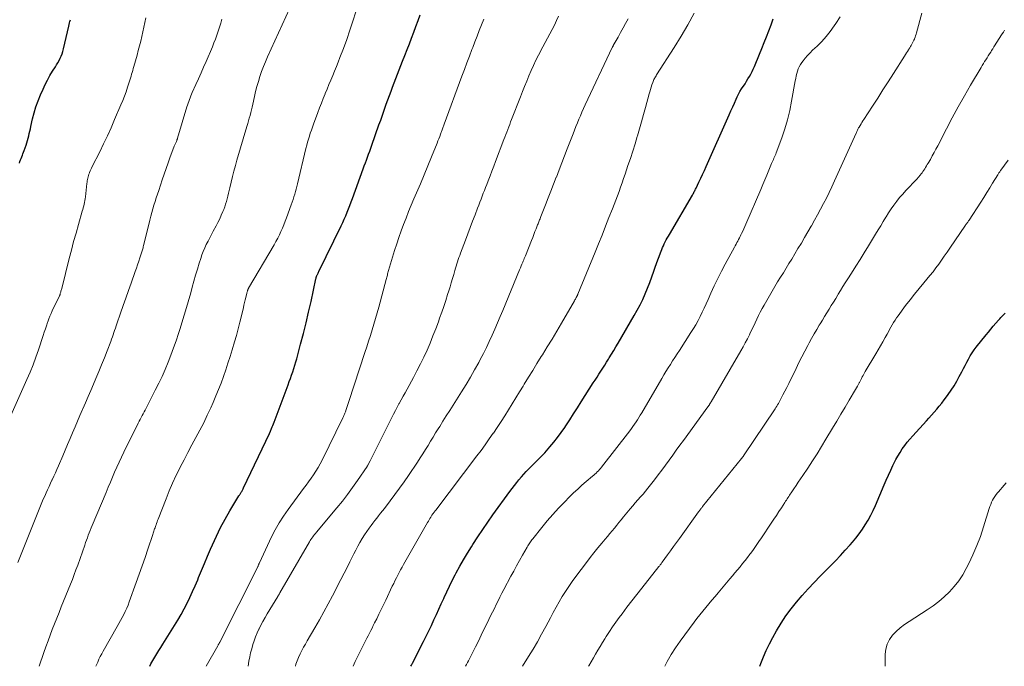
# Model space of a CAD drawing. Units: feet. Extents: x 1909995 to 1915009, y 534993 to 540000.
# Drawn here: x 1911516 to 1911704, y 535000 to 535124 of the extents above; entities that cross this region are included whole.
import ezdxf

# ---------------------------------------------------------------- set-up
doc = ezdxf.new("R2010")
doc.units = ezdxf.units.FT
doc.header["$LTSCALE"] = 100
doc.header["$MEASUREMENT"] = 0
doc.layers.add('CONTOUR INDEX', color=32, linetype='Continuous', lineweight=25)
doc.layers.add('CONTOUR INTERMEDIATE', color=40, linetype='Continuous', lineweight=15)

msp = doc.modelspace()

# ---------------------------------------------------------------- linework, layer by layer
at = {"layer": 'CONTOUR INDEX', "flags": 128}
for points, elevation in [([(1911515.89, 535096.23), (1911516, 535096.53), (1911516.12, 535096.83), (1911516.23, 535097.13), (1911516.35, 535097.43), (1911516.46, 535097.73), (1911516.57, 535098.03), (1911516.68, 535098.33), (1911516.79, 535098.63), (1911517.16, 535099.66), (1911517.31, 535100.1), (1911517.45, 535100.55), (1911517.57, 535100.99), (1911517.68, 535101.44), (1911517.78, 535101.9), (1911517.88, 535102.35), (1911517.99, 535102.8), (1911518.09, 535103.26), (1911518.41, 535104.7), (1911518.71, 535105.87), (1911519.05, 535107.02), (1911519.46, 535108.15), (1911519.91, 535109.26), (1911520.41, 535110.38), (1911520.82, 535111.26), (1911521.26, 535112.12), (1911521.74, 535112.96), (1911522.24, 535113.79), (1911522.77, 535114.62), (1911523.02, 535115.02), (1911523.26, 535115.43), (1911523.48, 535115.85), (1911523.69, 535116.28), (1911523.88, 535116.71), (1911524.05, 535117.15), (1911524.19, 535117.6), (1911524.31, 535118.06), (1911525.34, 535122.4), (1911525.42, 535122.71), (1911525.5, 535123.03), (1911525.57, 535123.34), (1911525.65, 535123.66)], 1040), ([(1911540.83, 535000), (1911541.06, 535000.45), (1911541.42, 535001.1), (1911541.78, 535001.73), (1911542.16, 535002.37), (1911542.54, 535003), (1911542.93, 535003.62), (1911543.32, 535004.25), (1911545.55, 535007.8), (1911546.19, 535008.85), (1911546.8, 535009.91), (1911547.39, 535010.99), (1911547.96, 535012.07), (1911548.5, 535013.18), (1911549.02, 535014.29), (1911549.51, 535015.41), (1911549.99, 535016.54), (1911550.17, 535016.98), (1911550.72, 535018.33), (1911551.29, 535019.69), (1911551.86, 535021.04), (1911552.43, 535022.38), (1911552.81, 535023.26), (1911553.56, 535024.91), (1911554.36, 535026.55), (1911555.23, 535028.15), (1911556.14, 535029.72), (1911557.88, 535032.6), (1911557.96, 535032.72), (1911558.03, 535032.83), (1911558.1, 535032.95), (1911558.18, 535033.07), (1911558.26, 535033.18), (1911558.33, 535033.3), (1911558.4, 535033.42), (1911558.47, 535033.53), (1911558.49, 535033.56), (1911558.56, 535033.69), (1911558.63, 535033.83), (1911558.7, 535033.97), (1911558.77, 535034.1), (1911563.71, 535044.51), (1911563.74, 535044.57), (1911563.76, 535044.63), (1911563.79, 535044.69), (1911563.82, 535044.75), (1911563.84, 535044.81), (1911563.87, 535044.87), (1911563.89, 535044.93), (1911563.92, 535044.99), (1911564.11, 535045.47), (1911564.23, 535045.77), (1911564.35, 535046.07), (1911564.46, 535046.38), (1911564.58, 535046.68), (1911567.27, 535053.84), (1911567.49, 535054.45), (1911567.72, 535055.07), (1911567.94, 535055.69), (1911568.15, 535056.32), (1911568.36, 535056.94), (1911568.55, 535057.57), (1911568.74, 535058.2), (1911568.92, 535058.83), (1911569.67, 535061.62), (1911570.21, 535063.65), (1911570.72, 535065.69), (1911571.2, 535067.73), (1911571.66, 535069.78), (1911572.6, 535074.13), (1911572.62, 535074.22), (1911572.65, 535074.31), (1911572.67, 535074.4), (1911572.7, 535074.49), (1911572.73, 535074.58), (1911572.77, 535074.67), (1911572.8, 535074.75), (1911572.84, 535074.84), (1911572.89, 535074.94), (1911572.96, 535075.08), (1911573.02, 535075.21), (1911573.09, 535075.35), (1911573.16, 535075.49), (1911577.4, 535084.22), (1911577.71, 535084.87), (1911578, 535085.51), (1911578.29, 535086.17), (1911578.57, 535086.82), (1911578.83, 535087.48), (1911579.1, 535088.15), (1911579.35, 535088.81), (1911579.6, 535089.48), (1911581.63, 535095.12), (1911581.84, 535095.69), (1911582.05, 535096.26), (1911582.26, 535096.82), (1911582.46, 535097.39), (1911582.67, 535097.96), (1911582.88, 535098.53), (1911583.08, 535099.1), (1911583.28, 535099.67), (1911584.65, 535103.53), (1911584.98, 535104.47), (1911585.31, 535105.4), (1911585.64, 535106.34), (1911585.97, 535107.28), (1911586.05, 535107.5), (1911586.35, 535108.32), (1911586.65, 535109.14), (1911586.95, 535109.96), (1911587.26, 535110.78), (1911587.57, 535111.6), (1911587.89, 535112.41), (1911588.21, 535113.23), (1911588.53, 535114.04), (1911589.18, 535115.72), (1911589.61, 535116.82), (1911590.04, 535117.93), (1911590.46, 535119.04), (1911590.88, 535120.15), (1911591.29, 535121.26), (1911591.71, 535122.37), (1911592.13, 535123.48), (1911592.55, 535124.59)], 1060), ([(1911590.74, 535000), (1911590.84, 535000.19), (1911591.04, 535000.58), (1911593.18, 535004.77), (1911593.69, 535005.78), (1911594.19, 535006.8), (1911594.68, 535007.83), (1911595.16, 535008.86), (1911595.63, 535009.89), (1911596.1, 535010.92), (1911596.56, 535011.96), (1911597.03, 535012.99), (1911597.09, 535013.13), (1911597.6, 535014.22), (1911598.13, 535015.31), (1911598.67, 535016.39), (1911599.23, 535017.47), (1911599.44, 535017.87), (1911600.13, 535019.13), (1911600.84, 535020.39), (1911601.58, 535021.62), (1911602.33, 535022.85), (1911602.61, 535023.3), (1911603.54, 535024.73), (1911604.48, 535026.15), (1911605.45, 535027.56), (1911606.44, 535028.95), (1911609.69, 535033.43), (1911610.11, 535034), (1911610.54, 535034.56), (1911610.98, 535035.12), (1911611.42, 535035.67), (1911611.88, 535036.21), (1911612.34, 535036.75), (1911612.82, 535037.27), (1911613.31, 535037.78), (1911613.75, 535038.23), (1911614.08, 535038.55), (1911614.41, 535038.88), (1911614.74, 535039.2), (1911615.08, 535039.52), (1911615.41, 535039.84), (1911615.74, 535040.16), (1911616.05, 535040.5), (1911616.36, 535040.84), (1911617.31, 535041.94), (1911618.06, 535042.85), (1911618.8, 535043.78), (1911619.5, 535044.73), (1911620.18, 535045.7), (1911620.37, 535046), (1911621.13, 535047.13), (1911621.87, 535048.27), (1911622.61, 535049.42), (1911623.34, 535050.57), (1911625.63, 535054.18), (1911625.99, 535054.75), (1911626.35, 535055.32), (1911626.72, 535055.89), (1911627.08, 535056.46), (1911627.45, 535057.03), (1911627.81, 535057.6), (1911628.18, 535058.17), (1911628.54, 535058.74), (1911628.69, 535058.98), (1911629.13, 535059.68), (1911629.55, 535060.38), (1911629.97, 535061.08), (1911630.39, 535061.79), (1911633.47, 535067.08), (1911634.03, 535068.09), (1911634.57, 535069.12), (1911635.08, 535070.16), (1911635.56, 535071.22), (1911636.01, 535072.3), (1911636.44, 535073.37), (1911636.84, 535074.45), (1911637.22, 535075.54), (1911637.49, 535076.34), (1911637.72, 535077.03), (1911637.97, 535077.72), (1911638.22, 535078.4), (1911638.48, 535079.09), (1911638.72, 535079.69), (1911638.87, 535080.06), (1911639.04, 535080.44), (1911639.21, 535080.8), (1911639.39, 535081.17), (1911639.59, 535081.53), (1911639.78, 535081.88), (1911639.98, 535082.24), (1911640.18, 535082.59), (1911644.58, 535090.12), (1911644.67, 535090.28), (1911644.77, 535090.44), (1911644.86, 535090.6), (1911644.94, 535090.77), (1911645.03, 535090.93), (1911645.11, 535091.1), (1911645.2, 535091.26), (1911645.28, 535091.43), (1911645.83, 535092.58), (1911646.18, 535093.32), (1911646.53, 535094.07), (1911646.87, 535094.82), (1911647.21, 535095.57), (1911651.61, 535105.49), (1911651.94, 535106.24), (1911652.28, 535106.98), (1911652.62, 535107.72), (1911652.96, 535108.46), (1911653.15, 535108.88), (1911653.41, 535109.4), (1911653.68, 535109.91), (1911653.98, 535110.41), (1911654.3, 535110.9), (1911654.34, 535110.97), (1911654.64, 535111.41), (1911654.93, 535111.87), (1911655.21, 535112.32), (1911655.49, 535112.79), (1911655.75, 535113.25), (1911656, 535113.73), (1911656.23, 535114.21), (1911656.44, 535114.71), (1911657.42, 535117.05), (1911657.88, 535118.17), (1911658.33, 535119.29), (1911658.77, 535120.41), (1911659.21, 535121.54), (1911659.62, 535122.67), (1911660.01, 535123.81)], 1080), ([(1911657.47, 535000), (1911657.66, 535000.52), (1911658.17, 535001.8), (1911658.71, 535003.05), (1911659.31, 535004.28), (1911659.95, 535005.49), (1911660.69, 535006.8), (1911661.55, 535008.24), (1911662.46, 535009.64), (1911663.45, 535010.98), (1911664.49, 535012.29), (1911665.58, 535013.56), (1911666.69, 535014.81), (1911667.84, 535016.03), (1911669.01, 535017.23), (1911670.95, 535019.18), (1911671.91, 535020.17), (1911672.87, 535021.17), (1911673.8, 535022.19), (1911674.73, 535023.21), (1911675.17, 535023.72), (1911675.84, 535024.52), (1911676.48, 535025.34), (1911677.08, 535026.2), (1911677.64, 535027.07), (1911678.17, 535027.97), (1911678.67, 535028.89), (1911679.13, 535029.82), (1911679.56, 535030.77), (1911681.23, 535034.68), (1911681.64, 535035.61), (1911682.06, 535036.55), (1911682.49, 535037.48), (1911682.92, 535038.4), (1911683.12, 535038.81), (1911683.48, 535039.52), (1911683.86, 535040.21), (1911684.28, 535040.89), (1911684.72, 535041.56), (1911685.18, 535042.2), (1911685.67, 535042.84), (1911686.18, 535043.45), (1911686.7, 535044.05), (1911689.31, 535046.92), (1911689.81, 535047.48), (1911690.31, 535048.04), (1911690.81, 535048.61), (1911691.3, 535049.18), (1911691.79, 535049.76), (1911692.26, 535050.35), (1911692.72, 535050.95), (1911693.17, 535051.55), (1911693.47, 535051.97), (1911694.05, 535052.8), (1911694.6, 535053.64), (1911695.12, 535054.51), (1911695.61, 535055.4), (1911696.1, 535056.32), (1911696.42, 535056.93), (1911696.74, 535057.54), (1911697.05, 535058.15), (1911697.37, 535058.76), (1911697.7, 535059.36), (1911698.05, 535059.95), (1911698.44, 535060.51), (1911698.85, 535061.05), (1911700.74, 535063.37), (1911701.19, 535063.93), (1911701.66, 535064.49), (1911702.12, 535065.04), (1911702.59, 535065.59), (1911703.14, 535066.22), (1911703.34, 535066.45), (1911703.55, 535066.68), (1911703.76, 535066.9), (1911703.97, 535067.13), (1911704.19, 535067.35), (1911704.41, 535067.56)], 1100)]:
    msp.add_lwpolyline(points, dxfattribs=dict(at, elevation=elevation))
at = {"layer": 'CONTOUR INTERMEDIATE', "flags": 128}
for points, elevation in [([(1911519.7, 535000), (1911520.59, 535002.65), (1911520.98, 535003.75), (1911521.37, 535004.85), (1911521.77, 535005.94), (1911522.19, 535007.03), (1911522.62, 535008.11), (1911523.05, 535009.19), (1911523.48, 535010.28), (1911523.91, 535011.36), (1911525.66, 535015.7), (1911526.02, 535016.61), (1911526.37, 535017.53), (1911526.71, 535018.45), (1911527.04, 535019.37), (1911528.38, 535023.19), (1911528.54, 535023.66), (1911528.71, 535024.13), (1911528.89, 535024.6), (1911529.06, 535025.07), (1911529.25, 535025.53), (1911529.43, 535026), (1911529.62, 535026.46), (1911529.81, 535026.92), (1911532.48, 535033.27), (1911532.89, 535034.24), (1911533.29, 535035.2), (1911533.7, 535036.17), (1911534.11, 535037.13), (1911534.52, 535038.09), (1911534.95, 535039.05), (1911535.39, 535039.99), (1911535.85, 535040.94), (1911538.61, 535046.52), (1911538.79, 535046.88), (1911538.97, 535047.23), (1911539.16, 535047.59), (1911539.35, 535047.94), (1911539.55, 535048.29), (1911539.74, 535048.65), (1911539.92, 535049), (1911540.11, 535049.36), (1911541.88, 535052.81), (1911542.54, 535054.13), (1911543.17, 535055.45), (1911543.76, 535056.79), (1911544.33, 535058.14), (1911544.87, 535059.5), (1911545.38, 535060.88), (1911545.87, 535062.26), (1911546.33, 535063.65), (1911546.64, 535064.62), (1911547.16, 535066.31), (1911547.68, 535068.01), (1911548.17, 535069.71), (1911548.65, 535071.41), (1911548.95, 535072.53), (1911549.27, 535073.68), (1911549.6, 535074.82), (1911549.95, 535075.96), (1911550.3, 535077.1), (1911550.58, 535077.99), (1911550.81, 535078.67), (1911551.06, 535079.35), (1911551.34, 535080.01), (1911551.64, 535080.67), (1911551.96, 535081.32), (1911552.28, 535081.96), (1911552.61, 535082.6), (1911552.96, 535083.23), (1911553.5, 535084.22), (1911553.85, 535084.89), (1911554.19, 535085.57), (1911554.5, 535086.26), (1911554.8, 535086.96), (1911554.96, 535087.36), (1911555.15, 535087.86), (1911555.32, 535088.37), (1911555.48, 535088.89), (1911555.61, 535089.41), (1911555.74, 535089.94), (1911555.87, 535090.47), (1911555.99, 535090.99), (1911556.12, 535091.52), (1911556.37, 535092.59), (1911556.63, 535093.65), (1911556.91, 535094.71), (1911557.2, 535095.76), (1911557.5, 535096.81), (1911559.41, 535103.26), (1911559.56, 535103.78), (1911559.71, 535104.31), (1911559.85, 535104.83), (1911559.99, 535105.36), (1911560.13, 535105.88), (1911560.26, 535106.41), (1911560.39, 535106.94), (1911560.51, 535107.47), (1911560.84, 535108.94), (1911561.07, 535109.92), (1911561.32, 535110.89), (1911561.6, 535111.85), (1911561.89, 535112.81), (1911562.22, 535113.75), (1911562.57, 535114.69), (1911562.95, 535115.62), (1911563.35, 535116.54), (1911567.57, 535125.71)], 1052), ([(1911514.03, 535047.37), (1911517.33, 535054.83), (1911517.93, 535056.24), (1911518.51, 535057.66), (1911519.04, 535059.1), (1911519.55, 535060.55), (1911520.46, 535063.29), (1911520.66, 535063.9), (1911520.86, 535064.52), (1911521.07, 535065.13), (1911521.27, 535065.74), (1911521.32, 535065.89), (1911521.51, 535066.42), (1911521.72, 535066.96), (1911521.94, 535067.48), (1911522.18, 535068), (1911523.57, 535070.86), (1911523.61, 535070.93), (1911523.65, 535071.05), (1911523.67, 535071.1), (1911523.69, 535071.16), (1911523.7, 535071.21), (1911523.72, 535071.27), (1911523.79, 535071.53), (1911523.84, 535071.72), (1911523.89, 535071.91), (1911523.93, 535072.09), (1911523.98, 535072.28), (1911525.41, 535077.97), (1911525.83, 535079.6), (1911526.27, 535081.23), (1911526.72, 535082.85), (1911527.18, 535084.47), (1911527.93, 535087.03), (1911528.03, 535087.36), (1911528.12, 535087.7), (1911528.21, 535088.04), (1911528.29, 535088.38), (1911528.36, 535088.72), (1911528.43, 535089.06), (1911528.48, 535089.41), (1911528.52, 535089.76), (1911528.82, 535092.34), (1911528.85, 535092.6), (1911528.88, 535092.86), (1911528.92, 535093.12), (1911528.97, 535093.38), (1911529.02, 535093.63), (1911529.09, 535093.89), (1911529.17, 535094.13), (1911529.27, 535094.38), (1911529.3, 535094.46), (1911529.42, 535094.73), (1911529.55, 535095.01), (1911529.68, 535095.29), (1911529.81, 535095.56), (1911531.25, 535098.41), (1911532, 535099.93), (1911532.73, 535101.46), (1911533.43, 535103), (1911534.11, 535104.55), (1911535.31, 535107.36), (1911535.65, 535108.2), (1911535.98, 535109.04), (1911536.29, 535109.89), (1911536.58, 535110.75), (1911536.91, 535111.74), (1911537.03, 535112.1), (1911537.15, 535112.47), (1911537.26, 535112.84), (1911537.36, 535113.21), (1911537.47, 535113.58), (1911537.57, 535113.95), (1911537.68, 535114.32), (1911537.78, 535114.69), (1911538.39, 535116.9), (1911538.63, 535117.78), (1911538.87, 535118.66), (1911539.09, 535119.54), (1911539.3, 535120.43), (1911539.51, 535121.32), (1911539.71, 535122.21), (1911539.91, 535123.1), (1911540.1, 535123.99)], 1044), ([(1911515.61, 535019.83), (1911519.96, 535030.71), (1911520.21, 535031.33), (1911520.47, 535031.95), (1911520.74, 535032.56), (1911521.01, 535033.17), (1911521.29, 535033.78), (1911521.57, 535034.39), (1911521.85, 535035), (1911522.13, 535035.61), (1911522.17, 535035.69), (1911522.48, 535036.35), (1911522.78, 535037), (1911523.07, 535037.66), (1911523.35, 535038.32), (1911524.18, 535040.23), (1911524.65, 535041.33), (1911525.12, 535042.44), (1911525.59, 535043.55), (1911526.06, 535044.66), (1911526.53, 535045.77), (1911527, 535046.88), (1911527.48, 535047.98), (1911527.95, 535049.09), (1911528.02, 535049.23), (1911528.53, 535050.41), (1911529.04, 535051.59), (1911529.54, 535052.76), (1911530.05, 535053.94), (1911530.52, 535055.05), (1911531.07, 535056.36), (1911531.62, 535057.67), (1911532.14, 535058.99), (1911532.66, 535060.32), (1911533.36, 535062.14), (1911533.52, 535062.56), (1911533.67, 535062.98), (1911533.82, 535063.4), (1911533.97, 535063.82), (1911534.11, 535064.24), (1911534.26, 535064.66), (1911534.4, 535065.08), (1911534.54, 535065.5), (1911535.24, 535067.54), (1911535.73, 535068.98), (1911536.23, 535070.42), (1911536.73, 535071.86), (1911537.25, 535073.29), (1911538.04, 535075.49), (1911538.27, 535076.14), (1911538.5, 535076.8), (1911538.73, 535077.47), (1911538.95, 535078.13), (1911539.27, 535079.07), (1911539.33, 535079.26), (1911539.39, 535079.46), (1911539.44, 535079.66), (1911539.49, 535079.86), (1911539.54, 535080.05), (1911539.59, 535080.25), (1911539.64, 535080.45), (1911539.68, 535080.65), (1911540.83, 535085.34), (1911541.01, 535086.06), (1911541.2, 535086.77), (1911541.41, 535087.48), (1911541.62, 535088.18), (1911541.85, 535088.88), (1911542.07, 535089.59), (1911542.3, 535090.29), (1911542.53, 535090.99), (1911543.2, 535093), (1911543.57, 535094.11), (1911543.95, 535095.21), (1911544.34, 535096.31), (1911544.74, 535097.4), (1911545.45, 535099.3), (1911545.51, 535099.44), (1911545.56, 535099.58), (1911545.62, 535099.72), (1911545.68, 535099.86), (1911545.74, 535100), (1911545.8, 535100.13), (1911545.86, 535100.26), (1911545.92, 535100.39), (1911545.98, 535100.54), (1911546, 535100.6), (1911546.03, 535100.66), (1911546.05, 535100.72), (1911546.07, 535100.78), (1911546.09, 535100.84), (1911546.11, 535100.9), (1911546.13, 535100.96), (1911546.15, 535101.02), (1911547.92, 535106.98), (1911548.03, 535107.34), (1911548.15, 535107.69), (1911548.27, 535108.04), (1911548.4, 535108.39), (1911548.53, 535108.73), (1911548.67, 535109.07), (1911548.81, 535109.41), (1911548.96, 535109.75), (1911549.66, 535111.27), (1911550.15, 535112.37), (1911550.64, 535113.47), (1911551.12, 535114.57), (1911551.6, 535115.68), (1911552.79, 535118.46), (1911553.09, 535119.21), (1911553.38, 535119.96), (1911553.66, 535120.71), (1911553.91, 535121.47), (1911554.16, 535122.24), (1911554.39, 535123.01), (1911554.6, 535123.78)], 1048), ([(1911530.53, 535000), (1911530.64, 535000.28), (1911530.87, 535000.82), (1911531.11, 535001.36), (1911531.36, 535001.88), (1911531.63, 535002.4), (1911531.91, 535002.91), (1911534.59, 535007.59), (1911534.91, 535008.16), (1911535.23, 535008.74), (1911535.55, 535009.32), (1911535.85, 535009.91), (1911536.15, 535010.5), (1911536.42, 535011.1), (1911536.67, 535011.71), (1911536.91, 535012.33), (1911538.24, 535016), (1911538.81, 535017.6), (1911539.37, 535019.2), (1911539.92, 535020.81), (1911540.46, 535022.42), (1911541.4, 535025.21), (1911541.47, 535025.43), (1911541.54, 535025.64), (1911541.61, 535025.86), (1911541.69, 535026.07), (1911541.76, 535026.29), (1911541.83, 535026.5), (1911541.91, 535026.72), (1911541.98, 535026.93), (1911542.03, 535027.06), (1911542.12, 535027.34), (1911542.22, 535027.62), (1911542.33, 535027.9), (1911542.43, 535028.17), (1911543.93, 535032.01), (1911544.55, 535033.53), (1911545.2, 535035.04), (1911545.89, 535036.53), (1911546.61, 535038), (1911546.65, 535038.08), (1911547.39, 535039.5), (1911548.13, 535040.92), (1911548.89, 535042.33), (1911549.65, 535043.73), (1911550.41, 535045.14), (1911551.14, 535046.56), (1911551.83, 535048), (1911552.5, 535049.46), (1911552.95, 535050.48), (1911553.48, 535051.7), (1911553.99, 535052.93), (1911554.46, 535054.17), (1911554.92, 535055.42), (1911555.36, 535056.68), (1911555.78, 535057.95), (1911556.18, 535059.22), (1911556.57, 535060.49), (1911557.02, 535062.04), (1911557.38, 535063.28), (1911557.72, 535064.53), (1911558.04, 535065.79), (1911558.35, 535067.05), (1911558.72, 535068.59), (1911558.84, 535069.08), (1911558.95, 535069.57), (1911559.07, 535070.07), (1911559.18, 535070.56), (1911559.37, 535071.33), (1911559.39, 535071.43), (1911559.42, 535071.54), (1911559.45, 535071.64), (1911559.48, 535071.75), (1911559.51, 535071.83), (1911559.53, 535071.89), (1911559.55, 535071.95), (1911559.58, 535072.01), (1911559.6, 535072.07), (1911559.63, 535072.13), (1911559.66, 535072.19), (1911559.69, 535072.24), (1911559.73, 535072.3), (1911564.6, 535080.63), (1911564.95, 535081.25), (1911565.29, 535081.88), (1911565.61, 535082.51), (1911565.91, 535083.15), (1911566.2, 535083.8), (1911566.48, 535084.45), (1911566.74, 535085.11), (1911566.99, 535085.78), (1911567.88, 535088.27), (1911568.05, 535088.76), (1911568.22, 535089.26), (1911568.38, 535089.76), (1911568.54, 535090.26), (1911568.68, 535090.77), (1911568.82, 535091.27), (1911568.95, 535091.78), (1911569.08, 535092.29), (1911570.69, 535099.04), (1911570.84, 535099.63), (1911570.99, 535100.21), (1911571.16, 535100.79), (1911571.34, 535101.37), (1911571.52, 535101.95), (1911571.72, 535102.52), (1911571.92, 535103.09), (1911572.13, 535103.66), (1911572.97, 535105.89), (1911573.31, 535106.79), (1911573.65, 535107.68), (1911574, 535108.58), (1911574.35, 535109.47), (1911574.37, 535109.52), (1911574.72, 535110.38), (1911575.07, 535111.25), (1911575.43, 535112.1), (1911575.8, 535112.96), (1911576.16, 535113.82), (1911576.51, 535114.68), (1911576.85, 535115.54), (1911577.19, 535116.41), (1911577.84, 535118.14), (1911578.48, 535119.88), (1911579.09, 535121.63), (1911579.67, 535123.38), (1911580.24, 535125.15)], 1056), ([(1911551.58, 535000), (1911553.84, 535003.93), (1911553.88, 535004.02), (1911553.93, 535004.1), (1911553.98, 535004.19), (1911554.02, 535004.28), (1911554.07, 535004.36), (1911554.11, 535004.45), (1911554.16, 535004.54), (1911554.2, 535004.62), (1911561.46, 535019.03), (1911561.47, 535019.04), (1911561.47, 535019.06), (1911561.48, 535019.08), (1911561.49, 535019.09), (1911561.52, 535019.16), (1911561.53, 535019.18), (1911561.54, 535019.19), (1911561.55, 535019.21), (1911561.56, 535019.23), (1911561.62, 535019.39), (1911561.66, 535019.48), (1911561.7, 535019.58), (1911561.75, 535019.67), (1911561.79, 535019.77), (1911564.12, 535024.74), (1911564.81, 535026.11), (1911565.56, 535027.44), (1911566.38, 535028.73), (1911567.26, 535029.99), (1911570.23, 535033.98), (1911570.71, 535034.63), (1911571.19, 535035.3), (1911571.66, 535035.96), (1911572.13, 535036.64), (1911572.58, 535037.32), (1911573.01, 535038.01), (1911573.4, 535038.73), (1911573.78, 535039.45), (1911577.73, 535047.51), (1911577.8, 535047.66), (1911577.87, 535047.8), (1911577.93, 535047.94), (1911578, 535048.09), (1911578.06, 535048.24), (1911578.11, 535048.38), (1911578.17, 535048.53), (1911578.22, 535048.68), (1911578.38, 535049.14), (1911578.51, 535049.52), (1911578.63, 535049.9), (1911578.76, 535050.27), (1911578.88, 535050.65), (1911581.96, 535060.01), (1911582.31, 535061.09), (1911582.66, 535062.17), (1911583.01, 535063.25), (1911583.35, 535064.34), (1911583.68, 535065.42), (1911584, 535066.51), (1911584.31, 535067.6), (1911584.61, 535068.7), (1911586.03, 535073.98), (1911586.09, 535074.19), (1911586.15, 535074.4), (1911586.2, 535074.62), (1911586.26, 535074.83), (1911586.31, 535075.04), (1911586.37, 535075.26), (1911586.43, 535075.47), (1911586.5, 535075.68), (1911587.65, 535079.51), (1911588.04, 535080.77), (1911588.45, 535082.02), (1911588.89, 535083.26), (1911589.35, 535084.49), (1911589.83, 535085.72), (1911590.31, 535086.95), (1911590.82, 535088.16), (1911591.33, 535089.38), (1911591.83, 535090.53), (1911592.56, 535092.25), (1911593.28, 535093.97), (1911594, 535095.7), (1911594.7, 535097.43), (1911595.76, 535100.05), (1911595.93, 535100.47), (1911596.09, 535100.9), (1911596.26, 535101.32), (1911596.42, 535101.75), (1911596.61, 535102.25), (1911596.68, 535102.42), (1911596.74, 535102.6), (1911596.81, 535102.78), (1911596.88, 535102.96), (1911596.94, 535103.14), (1911597.01, 535103.31), (1911597.07, 535103.49), (1911597.14, 535103.67), (1911600.51, 535112.86), (1911600.99, 535114.14), (1911601.46, 535115.42), (1911601.94, 535116.7), (1911602.43, 535117.97), (1911602.58, 535118.37), (1911602.99, 535119.44), (1911603.4, 535120.52), (1911603.83, 535121.59), (1911604.25, 535122.67), (1911604.67, 535123.74)], 1064), ([(1911559.63, 535000), (1911559.79, 535001), (1911559.94, 535001.8), (1911560.11, 535002.58), (1911560.31, 535003.36), (1911560.53, 535004.14), (1911560.78, 535004.9), (1911561.06, 535005.66), (1911561.37, 535006.4), (1911561.71, 535007.13), (1911561.72, 535007.15), (1911562.09, 535007.88), (1911562.47, 535008.6), (1911562.87, 535009.32), (1911563.28, 535010.02), (1911565.28, 535013.32), (1911565.33, 535013.41), (1911565.38, 535013.5), (1911565.44, 535013.59), (1911565.49, 535013.68), (1911565.55, 535013.77), (1911565.6, 535013.86), (1911565.65, 535013.95), (1911565.71, 535014.05), (1911571.35, 535023.79), (1911571.5, 535024.03), (1911571.65, 535024.27), (1911571.81, 535024.51), (1911571.98, 535024.74), (1911572.15, 535024.97), (1911572.32, 535025.2), (1911572.5, 535025.42), (1911572.68, 535025.64), (1911576.61, 535030.28), (1911577.65, 535031.56), (1911578.66, 535032.85), (1911579.62, 535034.17), (1911580.56, 535035.52), (1911582.37, 535038.22), (1911582.38, 535038.23), (1911582.39, 535038.25), (1911582.4, 535038.27), (1911582.41, 535038.28), (1911582.45, 535038.35), (1911582.46, 535038.36), (1911582.47, 535038.38), (1911582.48, 535038.4), (1911582.49, 535038.41), (1911582.55, 535038.5), (1911582.56, 535038.52), (1911582.57, 535038.54), (1911582.58, 535038.56), (1911582.6, 535038.58), (1911582.96, 535039.29), (1911583.15, 535039.67), (1911583.34, 535040.04), (1911583.52, 535040.42), (1911583.71, 535040.8), (1911587.12, 535047.59), (1911587.45, 535048.24), (1911587.78, 535048.89), (1911588.12, 535049.54), (1911588.47, 535050.19), (1911588.51, 535050.27), (1911588.88, 535050.96), (1911589.26, 535051.64), (1911589.63, 535052.33), (1911590.01, 535053.01), (1911591.23, 535055.24), (1911591.92, 535056.53), (1911592.59, 535057.83), (1911593.22, 535059.14), (1911593.84, 535060.47), (1911594.42, 535061.82), (1911594.98, 535063.17), (1911595.51, 535064.53), (1911596.01, 535065.9), (1911596.25, 535066.57), (1911596.65, 535067.7), (1911597.03, 535068.82), (1911597.41, 535069.95), (1911597.77, 535071.09), (1911597.99, 535071.78), (1911598.24, 535072.57), (1911598.48, 535073.36), (1911598.71, 535074.15), (1911598.94, 535074.94), (1911599.15, 535075.7), (1911599.27, 535076.12), (1911599.4, 535076.53), (1911599.52, 535076.95), (1911599.66, 535077.36), (1911599.79, 535077.77), (1911599.93, 535078.18), (1911600.08, 535078.59), (1911600.23, 535079), (1911601.18, 535081.51), (1911601.64, 535082.72), (1911602.1, 535083.92), (1911602.56, 535085.13), (1911603.02, 535086.33), (1911603.51, 535087.6), (1911603.72, 535088.17), (1911603.94, 535088.74), (1911604.16, 535089.31), (1911604.38, 535089.88), (1911604.6, 535090.45), (1911604.82, 535091.02), (1911605.04, 535091.59), (1911605.26, 535092.16), (1911605.53, 535092.86), (1911605.89, 535093.78), (1911606.24, 535094.7), (1911606.6, 535095.63), (1911606.95, 535096.55), (1911608.55, 535100.73), (1911608.73, 535101.21), (1911608.91, 535101.69), (1911609.1, 535102.17), (1911609.28, 535102.66), (1911609.46, 535103.14), (1911609.65, 535103.62), (1911609.83, 535104.1), (1911610.02, 535104.58), (1911611.68, 535108.88), (1911612.08, 535109.9), (1911612.48, 535110.91), (1911612.9, 535111.92), (1911613.31, 535112.92), (1911613.75, 535113.92), (1911614.2, 535114.91), (1911614.67, 535115.89), (1911615.16, 535116.86), (1911615.98, 535118.45), (1911616.42, 535119.29), (1911616.86, 535120.12), (1911617.31, 535120.96), (1911617.76, 535121.79), (1911618.19, 535122.63), (1911618.61, 535123.48), (1911618.99, 535124.34)], 1068), ([(1911568.67, 535000), (1911568.78, 535000.38), (1911569.01, 535001.05), (1911569.28, 535001.71), (1911569.58, 535002.36), (1911569.9, 535003), (1911570.23, 535003.63), (1911570.58, 535004.25), (1911570.93, 535004.88), (1911572.4, 535007.39), (1911573.27, 535008.9), (1911574.13, 535010.43), (1911574.96, 535011.96), (1911575.78, 535013.5), (1911576.12, 535014.16), (1911576.75, 535015.38), (1911577.38, 535016.6), (1911578, 535017.82), (1911578.61, 535019.05), (1911579.08, 535020.01), (1911579.45, 535020.76), (1911579.83, 535021.5), (1911580.22, 535022.24), (1911580.61, 535022.98), (1911581.02, 535023.7), (1911581.44, 535024.42), (1911581.89, 535025.12), (1911582.36, 535025.8), (1911582.8, 535026.42), (1911583.14, 535026.9), (1911583.49, 535027.38), (1911583.85, 535027.86), (1911584.22, 535028.33), (1911584.58, 535028.8), (1911584.95, 535029.27), (1911585.31, 535029.74), (1911585.68, 535030.21), (1911586.78, 535031.64), (1911587.68, 535032.84), (1911588.57, 535034.05), (1911589.44, 535035.27), (1911590.29, 535036.51), (1911592.02, 535039.07), (1911592.54, 535039.85), (1911593.05, 535040.64), (1911593.55, 535041.43), (1911594.03, 535042.23), (1911594.51, 535043.03), (1911595, 535043.83), (1911595.48, 535044.63), (1911595.98, 535045.43), (1911596.26, 535045.87), (1911596.89, 535046.89), (1911597.53, 535047.91), (1911598.17, 535048.92), (1911598.82, 535049.93), (1911600.46, 535052.51), (1911601.31, 535053.89), (1911602.15, 535055.27), (1911602.94, 535056.67), (1911603.72, 535058.09), (1911604.02, 535058.65), (1911604.62, 535059.8), (1911605.2, 535060.96), (1911605.75, 535062.13), (1911606.28, 535063.31), (1911606.8, 535064.49), (1911607.31, 535065.68), (1911607.81, 535066.87), (1911608.31, 535068.07), (1911611.54, 535075.84), (1911611.68, 535076.2), (1911611.83, 535076.56), (1911611.98, 535076.92), (1911612.13, 535077.28), (1911612.22, 535077.47), (1911612.32, 535077.73), (1911612.43, 535078), (1911612.54, 535078.26), (1911612.64, 535078.52), (1911613.81, 535081.44), (1911614.04, 535082), (1911614.26, 535082.57), (1911614.48, 535083.13), (1911614.7, 535083.69), (1911614.99, 535084.44), (1911615.07, 535084.63), (1911615.14, 535084.82), (1911615.22, 535085.02), (1911615.29, 535085.21), (1911615.37, 535085.41), (1911615.45, 535085.6), (1911615.52, 535085.8), (1911615.6, 535085.99), (1911616.49, 535088.24), (1911617, 535089.56), (1911617.52, 535090.88), (1911618.04, 535092.2), (1911618.56, 535093.53), (1911618.58, 535093.57), (1911619.1, 535094.92), (1911619.63, 535096.27), (1911620.15, 535097.62), (1911620.66, 535098.97), (1911621.76, 535101.83), (1911622.03, 535102.53), (1911622.3, 535103.23), (1911622.58, 535103.92), (1911622.86, 535104.61), (1911623.16, 535105.3), (1911623.45, 535105.99), (1911623.76, 535106.67), (1911624.08, 535107.35), (1911629.25, 535118.32), (1911629.28, 535118.37), (1911629.3, 535118.42), (1911629.32, 535118.47), (1911629.35, 535118.52), (1911629.37, 535118.56), (1911629.4, 535118.61), (1911629.43, 535118.66), (1911629.45, 535118.71), (1911630.37, 535120.34), (1911630.86, 535121.2), (1911631.34, 535122.07), (1911631.81, 535122.94), (1911632.29, 535123.81)], 1072), ([(1911579.69, 535000), (1911580.12, 535000.91), (1911581.82, 535004.37), (1911582.06, 535004.87), (1911582.31, 535005.36), (1911582.56, 535005.85), (1911582.82, 535006.34), (1911583.07, 535006.82), (1911583.33, 535007.31), (1911583.57, 535007.8), (1911583.82, 535008.3), (1911584.21, 535009.09), (1911584.65, 535009.98), (1911585.08, 535010.87), (1911585.51, 535011.77), (1911585.94, 535012.66), (1911587.2, 535015.32), (1911587.46, 535015.85), (1911587.71, 535016.37), (1911587.98, 535016.9), (1911588.24, 535017.43), (1911588.51, 535017.95), (1911588.79, 535018.47), (1911589.07, 535018.98), (1911589.36, 535019.5), (1911593.95, 535027.51), (1911594.09, 535027.76), (1911594.24, 535028.01), (1911594.39, 535028.26), (1911594.54, 535028.5), (1911594.71, 535028.79), (1911594.77, 535028.89), (1911594.84, 535028.99), (1911594.91, 535029.09), (1911594.98, 535029.19), (1911595, 535029.22), (1911595.07, 535029.31), (1911595.13, 535029.39), (1911595.19, 535029.48), (1911595.26, 535029.56), (1911595.32, 535029.64), (1911595.38, 535029.72), (1911595.45, 535029.81), (1911595.51, 535029.89), (1911603.35, 535040.23), (1911604.16, 535041.3), (1911604.95, 535042.38), (1911605.73, 535043.47), (1911606.51, 535044.57), (1911606.52, 535044.59), (1911607.27, 535045.69), (1911608.01, 535046.8), (1911608.73, 535047.92), (1911609.44, 535049.05), (1911610.13, 535050.19), (1911610.83, 535051.33), (1911611.52, 535052.46), (1911612.22, 535053.6), (1911612.44, 535053.96), (1911613.24, 535055.28), (1911614.05, 535056.6), (1911614.86, 535057.91), (1911615.68, 535059.22), (1911615.91, 535059.59), (1911616.83, 535061.08), (1911617.75, 535062.58), (1911618.65, 535064.1), (1911619.54, 535065.61), (1911622.04, 535069.92), (1911622.12, 535070.07), (1911622.21, 535070.22), (1911622.29, 535070.37), (1911622.37, 535070.52), (1911622.47, 535070.7), (1911622.5, 535070.76), (1911622.53, 535070.82), (1911622.56, 535070.88), (1911622.58, 535070.94), (1911622.61, 535071), (1911622.64, 535071.06), (1911622.66, 535071.12), (1911622.69, 535071.19), (1911625.96, 535079.17), (1911626.63, 535080.82), (1911627.3, 535082.48), (1911627.97, 535084.14), (1911628.63, 535085.81), (1911629.3, 535087.5), (1911629.63, 535088.32), (1911629.94, 535089.14), (1911630.25, 535089.96), (1911630.56, 535090.78), (1911630.85, 535091.61), (1911631.15, 535092.44), (1911631.43, 535093.27), (1911631.71, 535094.1), (1911632.26, 535095.75), (1911632.72, 535097.14), (1911633.17, 535098.54), (1911633.61, 535099.94), (1911634.04, 535101.34), (1911634.06, 535101.42), (1911634.47, 535102.78), (1911634.87, 535104.15), (1911635.26, 535105.52), (1911635.63, 535106.89), (1911636.33, 535109.46), (1911636.45, 535109.89), (1911636.57, 535110.32), (1911636.71, 535110.75), (1911636.84, 535111.18), (1911637, 535111.64), (1911637.07, 535111.83), (1911637.14, 535112.02), (1911637.23, 535112.2), (1911637.32, 535112.38), (1911637.42, 535112.56), (1911637.52, 535112.74), (1911637.62, 535112.91), (1911637.73, 535113.08), (1911641.1, 535118.37), (1911642.43, 535120.52), (1911643.71, 535122.69), (1911644.92, 535124.9)], 1076), ([(1911601.22, 535000), (1911601.4, 535000.34), (1911601.6, 535000.7), (1911601.79, 535001.07), (1911601.98, 535001.44), (1911602.17, 535001.81), (1911602.35, 535002.18), (1911603.11, 535003.73), (1911603.65, 535004.83), (1911604.19, 535005.94), (1911604.73, 535007.05), (1911605.27, 535008.15), (1911605.65, 535008.92), (1911606, 535009.64), (1911606.36, 535010.36), (1911606.71, 535011.08), (1911607.07, 535011.81), (1911607.42, 535012.53), (1911607.79, 535013.25), (1911608.16, 535013.96), (1911608.53, 535014.68), (1911609.87, 535017.21), (1911610.41, 535018.22), (1911610.96, 535019.23), (1911611.52, 535020.23), (1911612.09, 535021.23), (1911613, 535022.81), (1911613.12, 535023.01), (1911613.24, 535023.21), (1911613.36, 535023.41), (1911613.49, 535023.61), (1911613.63, 535023.8), (1911613.76, 535023.99), (1911613.9, 535024.18), (1911614.05, 535024.37), (1911615.79, 535026.55), (1911616.83, 535027.8), (1911617.9, 535029.04), (1911619, 535030.24), (1911620.12, 535031.41), (1911621.08, 535032.38), (1911621.86, 535033.15), (1911622.65, 535033.9), (1911623.46, 535034.63), (1911624.29, 535035.34), (1911625.5, 535036.35), (1911625.73, 535036.55), (1911625.95, 535036.75), (1911626.17, 535036.96), (1911626.39, 535037.17), (1911626.6, 535037.38), (1911626.81, 535037.61), (1911627, 535037.84), (1911627.19, 535038.07), (1911632.59, 535045.05), (1911632.91, 535045.46), (1911633.21, 535045.88), (1911633.51, 535046.3), (1911633.8, 535046.73), (1911634.08, 535047.16), (1911634.35, 535047.6), (1911634.62, 535048.04), (1911634.89, 535048.48), (1911638.71, 535055.04), (1911639.11, 535055.72), (1911639.52, 535056.4), (1911639.94, 535057.07), (1911640.37, 535057.74), (1911640.8, 535058.4), (1911641.23, 535059.07), (1911641.66, 535059.73), (1911642.1, 535060.4), (1911644.31, 535063.81), (1911644.78, 535064.57), (1911645.23, 535065.33), (1911645.66, 535066.11), (1911646.07, 535066.9), (1911646.46, 535067.7), (1911646.84, 535068.51), (1911647.22, 535069.32), (1911647.58, 535070.13), (1911648.12, 535071.35), (1911648.77, 535072.76), (1911649.44, 535074.17), (1911650.15, 535075.56), (1911650.87, 535076.93), (1911652.61, 535080.14), (1911652.77, 535080.43), (1911652.93, 535080.73), (1911653.09, 535081.02), (1911653.25, 535081.32), (1911653.41, 535081.61), (1911653.57, 535081.91), (1911653.72, 535082.21), (1911653.87, 535082.51), (1911654, 535082.78), (1911654.21, 535083.22), (1911654.41, 535083.66), (1911654.61, 535084.1), (1911654.8, 535084.55), (1911657.64, 535091.21), (1911658.03, 535092.12), (1911658.41, 535093.03), (1911658.8, 535093.95), (1911659.18, 535094.86), (1911659.73, 535096.17), (1911659.84, 535096.42), (1911659.95, 535096.68), (1911660.06, 535096.93), (1911660.18, 535097.19), (1911660.29, 535097.44), (1911660.4, 535097.69), (1911660.51, 535097.95), (1911660.61, 535098.21), (1911661.67, 535101.09), (1911662.25, 535102.8), (1911662.77, 535104.53), (1911663.2, 535106.29), (1911663.56, 535108.06), (1911664.25, 535111.98), (1911664.34, 535112.44), (1911664.44, 535112.9), (1911664.56, 535113.35), (1911664.68, 535113.8), (1911664.83, 535114.24), (1911665.02, 535114.66), (1911665.25, 535115.06), (1911665.5, 535115.45), (1911665.76, 535115.79), (1911666.17, 535116.32), (1911666.61, 535116.83), (1911667.08, 535117.32), (1911667.56, 535117.8), (1911668.43, 535118.6), (1911669.32, 535119.5), (1911670.17, 535120.43), (1911670.95, 535121.42), (1911671.68, 535122.46), (1911671.98, 535122.92), (1911672.83, 535124.21)], 1084), ([(1911612.11, 535000), (1911613.26, 535001.87), (1911614.12, 535003.28), (1911614.95, 535004.71), (1911615.75, 535006.15), (1911616.53, 535007.6), (1911617.43, 535009.3), (1911617.97, 535010.32), (1911618.54, 535011.33), (1911619.12, 535012.33), (1911619.71, 535013.32), (1911620.33, 535014.3), (1911620.96, 535015.26), (1911621.62, 535016.21), (1911622.3, 535017.15), (1911624.3, 535019.84), (1911625.02, 535020.78), (1911625.75, 535021.72), (1911626.5, 535022.64), (1911627.26, 535023.56), (1911627.91, 535024.32), (1911628.35, 535024.85), (1911628.79, 535025.38), (1911629.23, 535025.91), (1911629.66, 535026.44), (1911630.1, 535026.98), (1911630.53, 535027.51), (1911630.97, 535028.04), (1911631.41, 535028.57), (1911632.69, 535030.12), (1911633.17, 535030.7), (1911633.66, 535031.26), (1911634.15, 535031.83), (1911634.64, 535032.39), (1911635.14, 535032.95), (1911635.62, 535033.51), (1911636.09, 535034.09), (1911636.56, 535034.68), (1911637.33, 535035.67), (1911638.04, 535036.6), (1911638.74, 535037.53), (1911639.44, 535038.47), (1911640.13, 535039.42), (1911640.81, 535040.37), (1911641.5, 535041.31), (1911642.19, 535042.26), (1911642.87, 535043.21), (1911647.53, 535049.59), (1911647.58, 535049.66), (1911647.64, 535049.74), (1911647.69, 535049.81), (1911647.74, 535049.88), (1911647.78, 535049.96), (1911647.83, 535050.03), (1911647.88, 535050.1), (1911647.93, 535050.18), (1911647.95, 535050.21), (1911648, 535050.31), (1911648.06, 535050.4), (1911648.12, 535050.49), (1911648.17, 535050.58), (1911653.85, 535060.33), (1911654.28, 535061.08), (1911654.7, 535061.85), (1911655.1, 535062.62), (1911655.49, 535063.4), (1911655.58, 535063.58), (1911655.91, 535064.27), (1911656.24, 535064.97), (1911656.57, 535065.66), (1911656.89, 535066.36), (1911657.22, 535067.06), (1911657.56, 535067.74), (1911657.92, 535068.42), (1911658.29, 535069.09), (1911659.3, 535070.87), (1911659.82, 535071.76), (1911660.34, 535072.64), (1911660.88, 535073.52), (1911661.42, 535074.39), (1911661.97, 535075.26), (1911662.51, 535076.13), (1911663.04, 535077), (1911663.58, 535077.88), (1911664.77, 535079.87), (1911665.41, 535080.94), (1911666.04, 535082.02), (1911666.67, 535083.1), (1911667.3, 535084.18), (1911667.34, 535084.26), (1911667.94, 535085.31), (1911668.52, 535086.36), (1911669.09, 535087.42), (1911669.65, 535088.48), (1911670.2, 535089.55), (1911670.74, 535090.63), (1911671.25, 535091.72), (1911671.75, 535092.81), (1911675.87, 535101.96), (1911675.93, 535102.11), (1911676, 535102.25), (1911676.07, 535102.4), (1911676.14, 535102.54), (1911676.21, 535102.69), (1911676.29, 535102.83), (1911676.37, 535102.97), (1911676.45, 535103.11), (1911676.64, 535103.42), (1911676.82, 535103.71), (1911677, 535104), (1911677.18, 535104.29), (1911677.37, 535104.58), (1911679.01, 535107.12), (1911680.02, 535108.67), (1911681.02, 535110.23), (1911682.02, 535111.79), (1911683.02, 535113.36), (1911685.13, 535116.69), (1911685.32, 535117), (1911685.51, 535117.3), (1911685.7, 535117.6), (1911685.89, 535117.91), (1911685.98, 535118.05), (1911686.13, 535118.28), (1911686.27, 535118.52), (1911686.41, 535118.75), (1911686.55, 535118.99), (1911686.69, 535119.22), (1911686.81, 535119.47), (1911686.93, 535119.71), (1911687.03, 535119.96), (1911687.05, 535120.01), (1911687.16, 535120.29), (1911687.26, 535120.57), (1911687.35, 535120.86), (1911687.43, 535121.14), (1911688.45, 535124.9)], 1088), ([(1911624.74, 535000), (1911624.79, 535000.09), (1911625.22, 535000.84), (1911625.64, 535001.59), (1911626.07, 535002.33), (1911626.5, 535003.08), (1911626.94, 535003.81), (1911627.38, 535004.55), (1911627.84, 535005.28), (1911628.1, 535005.7), (1911628.7, 535006.63), (1911629.32, 535007.55), (1911629.95, 535008.46), (1911630.6, 535009.36), (1911631.12, 535010.06), (1911632.04, 535011.3), (1911632.98, 535012.53), (1911633.93, 535013.75), (1911634.88, 535014.96), (1911638.18, 535019.07), (1911638.26, 535019.17), (1911638.34, 535019.28), (1911638.43, 535019.39), (1911638.51, 535019.5), (1911638.59, 535019.61), (1911638.67, 535019.72), (1911638.75, 535019.83), (1911638.83, 535019.94), (1911639.82, 535021.3), (1911640.39, 535022.09), (1911640.96, 535022.89), (1911641.53, 535023.68), (1911642.11, 535024.47), (1911645.76, 535029.51), (1911645.85, 535029.64), (1911645.95, 535029.77), (1911646.05, 535029.9), (1911646.14, 535030.03), (1911646.24, 535030.15), (1911646.34, 535030.28), (1911646.44, 535030.4), (1911646.54, 535030.53), (1911653.96, 535039.72), (1911654.01, 535039.79), (1911654.07, 535039.86), (1911654.12, 535039.93), (1911654.17, 535040), (1911654.23, 535040.07), (1911654.28, 535040.14), (1911654.33, 535040.21), (1911654.38, 535040.28), (1911660.39, 535049.25), (1911660.56, 535049.5), (1911660.72, 535049.76), (1911660.87, 535050.01), (1911661.02, 535050.27), (1911661.51, 535051.17), (1911661.9, 535051.89), (1911662.28, 535052.61), (1911662.64, 535053.34), (1911663, 535054.07), (1911664.39, 535056.96), (1911664.93, 535058.07), (1911665.49, 535059.18), (1911666.06, 535060.28), (1911666.64, 535061.38), (1911666.9, 535061.85), (1911667.37, 535062.7), (1911667.85, 535063.55), (1911668.35, 535064.38), (1911668.85, 535065.22), (1911669.01, 535065.49), (1911669.44, 535066.19), (1911669.86, 535066.88), (1911670.29, 535067.58), (1911670.71, 535068.27), (1911671.13, 535068.97), (1911671.56, 535069.66), (1911671.98, 535070.36), (1911672.4, 535071.06), (1911672.45, 535071.14), (1911672.9, 535071.88), (1911673.36, 535072.62), (1911673.82, 535073.35), (1911674.28, 535074.08), (1911675.01, 535075.2), (1911675.83, 535076.5), (1911676.65, 535077.79), (1911677.45, 535079.1), (1911678.25, 535080.4), (1911679.6, 535082.62), (1911680.09, 535083.44), (1911680.58, 535084.25), (1911681.07, 535085.06), (1911681.56, 535085.88), (1911681.61, 535085.97), (1911682.09, 535086.73), (1911682.58, 535087.48), (1911683.1, 535088.21), (1911683.64, 535088.93), (1911684.21, 535089.63), (1911684.79, 535090.31), (1911685.39, 535090.98), (1911686.01, 535091.63), (1911686.88, 535092.51), (1911687.2, 535092.85), (1911687.51, 535093.19), (1911687.81, 535093.54), (1911688.11, 535093.9), (1911688.3, 535094.15), (1911688.49, 535094.39), (1911688.67, 535094.64), (1911688.85, 535094.89), (1911689.02, 535095.15), (1911689.18, 535095.41), (1911689.34, 535095.68), (1911689.5, 535095.94), (1911689.66, 535096.21), (1911690.09, 535096.95), (1911690.45, 535097.59), (1911690.8, 535098.23), (1911691.15, 535098.88), (1911691.49, 535099.53), (1911693.17, 535102.8), (1911694.27, 535104.92), (1911695.41, 535107.02), (1911696.58, 535109.1), (1911697.78, 535111.16), (1911699.77, 535114.52), (1911700, 535114.89), (1911700.22, 535115.26), (1911700.46, 535115.63), (1911700.69, 535116), (1911700.93, 535116.36), (1911701.16, 535116.73), (1911701.39, 535117.1), (1911701.62, 535117.47), (1911701.8, 535117.75), (1911702.02, 535118.11), (1911702.24, 535118.47), (1911702.46, 535118.82), (1911702.68, 535119.18), (1911702.9, 535119.54), (1911703.12, 535119.89), (1911703.35, 535120.24), (1911703.58, 535120.59), (1911703.82, 535120.94), (1911704.05, 535121.29), (1911704.28, 535121.65)], 1092), ([(1911639.29, 535000), (1911639.78, 535000.93), (1911640.53, 535002.25), (1911641.36, 535003.53), (1911642.22, 535004.78), (1911644.89, 535008.42), (1911645.43, 535009.15), (1911645.99, 535009.87), (1911646.56, 535010.57), (1911647.14, 535011.26), (1911647.73, 535011.95), (1911648.32, 535012.64), (1911648.91, 535013.34), (1911649.5, 535014.03), (1911651.74, 535016.7), (1911652.23, 535017.28), (1911652.72, 535017.86), (1911653.21, 535018.45), (1911653.69, 535019.04), (1911654.17, 535019.63), (1911654.65, 535020.22), (1911655.11, 535020.82), (1911655.58, 535021.43), (1911655.74, 535021.65), (1911656.28, 535022.37), (1911656.8, 535023.11), (1911657.31, 535023.85), (1911657.82, 535024.59), (1911659.66, 535027.39), (1911660.15, 535028.12), (1911660.63, 535028.86), (1911661.11, 535029.59), (1911661.59, 535030.33), (1911662.25, 535031.35), (1911662.4, 535031.58), (1911662.55, 535031.8), (1911662.7, 535032.03), (1911662.84, 535032.25), (1911662.99, 535032.48), (1911663.14, 535032.7), (1911663.29, 535032.93), (1911663.44, 535033.15), (1911663.98, 535033.96), (1911664.41, 535034.58), (1911664.83, 535035.21), (1911665.25, 535035.83), (1911665.67, 535036.46), (1911666.64, 535037.92), (1911667.54, 535039.28), (1911668.42, 535040.65), (1911669.28, 535042.03), (1911670.12, 535043.43), (1911671.38, 535045.54), (1911672.18, 535046.88), (1911672.97, 535048.21), (1911673.76, 535049.54), (1911674.55, 535050.88), (1911675.76, 535052.93), (1911675.94, 535053.24), (1911676.12, 535053.55), (1911676.29, 535053.86), (1911676.46, 535054.18), (1911676.52, 535054.29), (1911676.66, 535054.55), (1911676.8, 535054.81), (1911676.94, 535055.07), (1911677.07, 535055.33), (1911677.21, 535055.59), (1911677.35, 535055.85), (1911677.49, 535056.11), (1911677.64, 535056.37), (1911679.66, 535059.77), (1911680.11, 535060.54), (1911680.55, 535061.31), (1911680.99, 535062.08), (1911681.43, 535062.86), (1911681.8, 535063.52), (1911682.05, 535063.97), (1911682.29, 535064.42), (1911682.54, 535064.87), (1911682.79, 535065.31), (1911683.05, 535065.76), (1911683.32, 535066.19), (1911683.6, 535066.62), (1911683.9, 535067.03), (1911685.35, 535068.98), (1911686.19, 535070.09), (1911687.05, 535071.18), (1911687.92, 535072.25), (1911688.81, 535073.31), (1911689.42, 535074.02), (1911690.01, 535074.73), (1911690.59, 535075.44), (1911691.15, 535076.18), (1911691.69, 535076.92), (1911692.22, 535077.67), (1911692.75, 535078.42), (1911693.28, 535079.18), (1911693.8, 535079.94), (1911696.8, 535084.34), (1911696.89, 535084.46), (1911696.97, 535084.59), (1911697.06, 535084.71), (1911697.14, 535084.83), (1911697.23, 535084.95), (1911697.31, 535085.08), (1911697.4, 535085.2), (1911697.48, 535085.33), (1911699.71, 535088.78), (1911700.29, 535089.68), (1911700.86, 535090.58), (1911701.43, 535091.49), (1911701.99, 535092.41), (1911702.97, 535094.01), (1911703.04, 535094.12), (1911703.11, 535094.23), (1911703.19, 535094.35), (1911703.26, 535094.46), (1911703.34, 535094.57), (1911703.41, 535094.68), (1911703.49, 535094.79), (1911703.57, 535094.89), (1911704.97, 535096.77)], 1096), ([(1911681.46, 535000), (1911681.44, 535002.31), (1911681.55, 535003.31), (1911681.79, 535004.26), (1911682.24, 535005.12), (1911682.83, 535005.94), (1911683.56, 535006.68), (1911684.33, 535007.37), (1911685.15, 535008.01), (1911686, 535008.6), (1911689.45, 535010.78), (1911690.59, 535011.56), (1911691.69, 535012.39), (1911692.73, 535013.3), (1911693.73, 535014.26), (1911694.65, 535015.29), (1911695.5, 535016.36), (1911696.26, 535017.52), (1911696.94, 535018.72), (1911697.41, 535019.63), (1911698.23, 535021.34), (1911698.99, 535023.08), (1911699.65, 535024.85), (1911700.26, 535026.65), (1911701.34, 535030.15), (1911701.47, 535030.56), (1911701.62, 535030.96), (1911701.79, 535031.36), (1911701.97, 535031.75), (1911702.18, 535032.12), (1911702.4, 535032.49), (1911702.65, 535032.83), (1911702.92, 535033.17), (1911703.1, 535033.36), (1911703.47, 535033.79), (1911703.84, 535034.21), (1911704.21, 535034.64), (1911704.57, 535035.07)], 1104)]:
    msp.add_lwpolyline(points, dxfattribs=dict(at, elevation=elevation))

doc.saveas('drawing.dxf')
